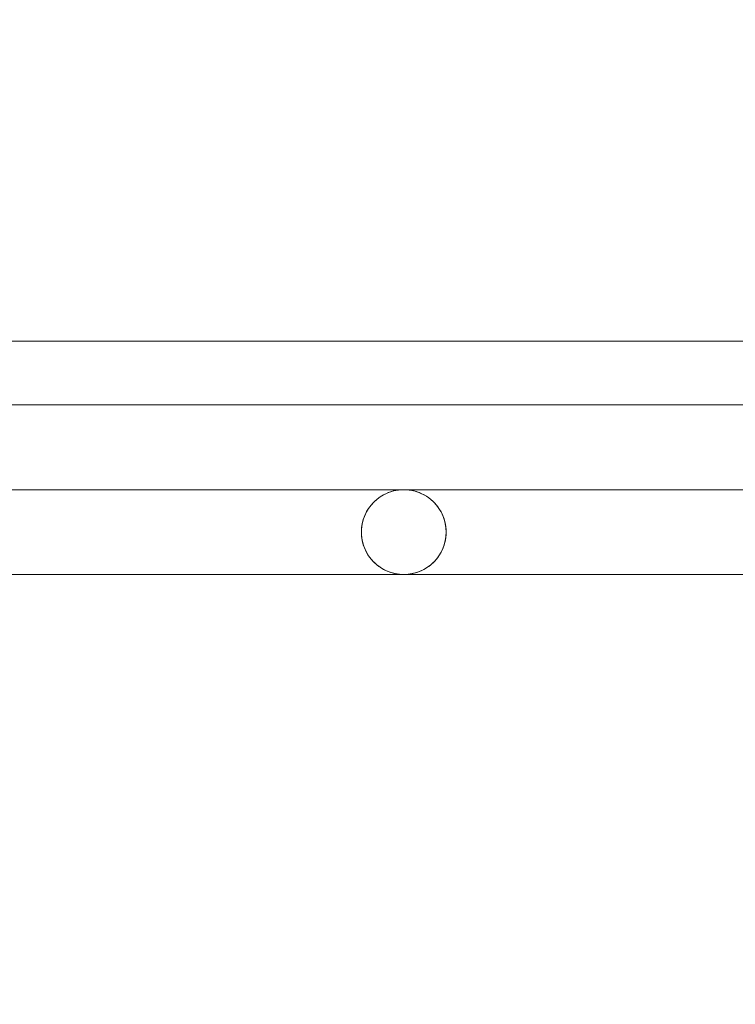
# Model space of a CAD drawing. Units: millimetres. Extents: x 22492 to 27183, y 15847 to 20984.
# Drawn here: x 24550 to 24718, y 17747 to 17979 of the extents above; entities that cross this region are included whole.
import ezdxf

# ---------------------------------------------------------------- set-up
doc = ezdxf.new("R2010")
doc.units = ezdxf.units.MM
doc.header["$MEASUREMENT"] = 0
doc.linetypes.add('Wipeout_Contour', pattern=[1000, 0, -1000])
doc.layers.add('strefa', color=7, linetype='Continuous')
doc.layers.add('strefa_Nr_pióra__7', color=7, linetype='Continuous', lineweight=18)
doc.layers.add('zestaw_Nr_pióra__7', color=7, linetype='Continuous', lineweight=18)
doc.styles.add('GENERATED_STYLE_1', font='txt')
doc.dimstyles.new('GENERATED_STYLE__1', dxfattribs={"dimtxt": 150, "dimasz": 114, "dimexe": 0.18, "dimexo": 300, "dimgap": 0.09, "dimtad": 1, "dimtih": 1, "dimtoh": 1, "dimdec": 0, "dimlfac": 0.1, "dimzin": 0, "dimdsep": 46, "dimtxsty": 'GENERATED_STYLE_1', "dimblk": 'ARROWHEAD_5', "dimblk1": 'ARROWHEAD_5', "dimblk2": 'ARROWHEAD_5', "dimcen": 0.09, "dimclrd": 7, "dimclre": 7, "dimclrt": 7, "dimazin": 0, "dimtfac": 1, "dimtdec": 4, "dimtmove": 0, "dimatfit": 3, "dimfxl": 0, "dimtolj": 1, "dimtzin": 0, "dimarcsym": 0})
doc.dimstyles.new('GENERATED_STYLE__2', dxfattribs={"dimtxt": 150, "dimasz": 114, "dimexe": 0.18, "dimexo": 300, "dimgap": 0.09, "dimtad": 1, "dimdec": 0, "dimlfac": 0.1, "dimzin": 0, "dimdsep": 46, "dimtxsty": 'GENERATED_STYLE_1', "dimblk": 'ARROWHEAD_5', "dimblk1": 'ARROWHEAD_5', "dimblk2": 'ARROWHEAD_5', "dimcen": 0.09, "dimclrd": 7, "dimclre": 7, "dimclrt": 7, "dimazin": 0, "dimtfac": 1, "dimtdec": 4, "dimtmove": 0, "dimatfit": 3, "dimfxl": 0, "dimtolj": 1, "dimtzin": 0, "dimarcsym": 0})

# ---------------------------------------------------------------- blocks, each defined once
blk = doc.blocks.new('*D1')
at = {"layer": 'strefa_Nr_pióra__7', "linetype": 'Continuous'}
for points in [[(22492.01, 15959.57), (22607.89, 15928.52), (22607.89, 15990.62)], [(26650.23, 15959.57), (26534.35, 15990.62), (26534.35, 15928.52)]]:
    blk.add_hatch(color=256, dxfattribs=at).paths.add_polyline_path(points)
for p, q in [((22492.01, 15847.07), (22492.01, 16072.07)), ((26650.23, 15847.07), (26650.23, 16072.07)), ((22492.01, 15959.57), (22607.89, 15990.62)), ((22607.89, 15990.62), (22607.89, 15928.52)), ((26650.23, 15959.57), (26534.35, 15990.62)), ((26534.35, 15928.52), (26534.35, 15990.62)), ((22492.01, 15959.57), (22607.89, 15928.52)), ((22607.89, 15959.57), (26534.35, 15959.57)), ((26650.23, 15959.57), (26534.35, 15928.52))]:
    blk.add_line(p, q, dxfattribs=at)
at = {"color": 254, "linetype": 'Wipeout_Contour', "lineweight": 0, "ltscale": 117427.585053}
blk.add_wipeout([(24380.91, 15970.1), (24761.33, 15970.1), (24761.33, 16159.04), (24380.91, 16159.04)], dxfattribs=at).dxf.layer = 'strefa'
at = {"layer": 'strefa_Nr_pióra__7', "insert": (24400.38, 15989.57), "char_height": 150, "attachment_point": 7, "style": 'GENERATED_STYLE_1'}
blk.add_mtext('\\A1;{\\fArial|b0|i0|c238|p38;416}', dxfattribs=at)
blk = doc.blocks.new('ARROWHEAD_5')
at = {"color": 0, "linetype": 'Continuous', "lineweight": 0}
blk.add_line((0, 0), (-1, 0), dxfattribs=at)
blk.add_solid([(-1, 0.2679), (0, 0), (-1, -0.2679), (-1, 0.2679)], dxfattribs=at)
blk = doc.blocks.new('*D3')
at = {"layer": 'strefa_Nr_pióra__7', "linetype": 'Continuous'}
for points in [[(27070.84, 20983.61), (27039.79, 20867.73), (27101.89, 20867.73)], [(27070.84, 16353.61), (27101.89, 16469.49), (27039.79, 16469.49)]]:
    blk.add_hatch(color=256, dxfattribs=at).paths.add_polyline_path(points)
for p, q in [((27183.34, 20983.61), (26958.34, 20983.61)), ((27070.84, 20983.61), (27039.79, 20867.73)), ((27070.84, 20983.61), (27101.89, 20867.73)), ((27101.89, 20867.73), (27039.79, 20867.73)), ((27070.84, 16469.49), (27070.84, 20867.73)), ((27070.84, 16353.61), (27039.79, 16469.49)), ((27039.79, 16469.49), (27101.89, 16469.49)), ((27070.84, 16353.61), (27101.89, 16469.49)), ((27183.34, 16353.61), (26958.34, 16353.61))]:
    blk.add_line(p, q, dxfattribs=at)
at = {"color": 254, "linetype": 'Wipeout_Contour', "lineweight": 0, "ltscale": 131191.516604}
blk.add_wipeout([(27060.31, 18478.4), (27060.31, 18858.82), (26871.38, 18858.82), (26871.38, 18478.4)], dxfattribs=at).dxf.layer = 'strefa'
at = {"layer": 'strefa_Nr_pióra__7', "insert": (27040.84, 18497.87), "char_height": 150, "attachment_point": 7, "rotation": 90, "style": 'GENERATED_STYLE_1'}
blk.add_mtext('\\A1;{\\fArial|b0|i0|c238|p38;463}', dxfattribs=at)

msp = doc.modelspace()

# ---------------------------------------------------------------- linework, layer by layer
at = {"layer": 'zestaw_Nr_pióra__7', "linetype": 'Continuous'}
for p, q in [((24578.28, 17903.61), (24543.89, 17903.61)), ((24650.66, 17903.61), (24578.28, 17903.61)), ((24725.35, 17903.61), (24650.66, 17903.61)), ((24578.28, 17888.61), (24543.89, 17888.61)), ((24650.66, 17888.61), (24578.28, 17888.61)), ((24725.35, 17888.61), (24650.66, 17888.61)), ((24546.43, 17868.61), (24552.68, 17868.61)), ((24552.68, 17868.61), (24558.89, 17868.61)), ((24558.89, 17868.61), (24565.02, 17868.61)), ((24565.02, 17868.61), (24571.05, 17868.61)), ((24571.05, 17868.61), (24576.96, 17868.61)), ((24576.96, 17868.61), (24582.73, 17868.61)), ((24582.73, 17868.61), (24588.33, 17868.61)), ((24588.33, 17868.61), (24593.73, 17868.61)), ((24593.73, 17868.61), (24598.93, 17868.61)), ((24598.93, 17868.61), (24603.89, 17868.61)), ((24603.89, 17868.61), (24608.61, 17868.61)), ((24608.61, 17868.61), (24613.05, 17868.61)), ((24613.05, 17868.61), (24617.2, 17868.61)), ((24617.2, 17868.61), (24621.05, 17868.61)), ((24621.05, 17868.61), (24624.58, 17868.61)), ((24624.58, 17868.61), (24627.78, 17868.61)), ((24627.78, 17868.61), (24630.63, 17868.61)), ((24630.63, 17868.61), (24633.13, 17868.61)), ((24633.13, 17868.61), (24635.26, 17868.61)), ((24635.26, 17868.61), (24637.01, 17868.61)), ((24637.01, 17868.61), (24638.38, 17868.61)), ((24638.9, 17868.53), (24638.28, 17868.43)), ((24638.9, 17868.53), (24638.28, 17868.43)), ((24638.38, 17868.61), (24639.36, 17868.61)), ((24639.52, 17868.59), (24638.9, 17868.53)), ((24639.52, 17868.59), (24638.9, 17868.53)), ((24639.36, 17868.61), (24639.95, 17868.61)), ((24640.15, 17868.61), (24639.52, 17868.59)), ((24640.15, 17868.61), (24639.52, 17868.59)), ((24639.95, 17868.61), (24640.15, 17868.61)), ((24640.15, 17868.61), (24640.35, 17868.61)), ((24640.78, 17868.59), (24640.15, 17868.61)), ((24640.35, 17868.61), (24640.94, 17868.61)), ((24641.4, 17868.53), (24640.78, 17868.59)), ((24640.94, 17868.61), (24641.92, 17868.61)), ((24642.03, 17868.43), (24641.4, 17868.53)), ((24641.92, 17868.61), (24643.29, 17868.61)), ((24643.29, 17868.61), (24645.05, 17868.61)), ((24645.05, 17868.61), (24647.17, 17868.61)), ((24647.17, 17868.61), (24649.67, 17868.61)), ((24649.67, 17868.61), (24652.52, 17868.61)), ((24652.52, 17868.61), (24655.72, 17868.61)), ((24655.72, 17868.61), (24659.25, 17868.61)), ((24659.25, 17868.61), (24663.1, 17868.61)), ((24663.1, 17868.61), (24667.25, 17868.61)), ((24667.25, 17868.61), (24671.7, 17868.61)), ((24671.7, 17868.61), (24676.41, 17868.61)), ((24676.41, 17868.61), (24681.37, 17868.61)), ((24681.37, 17868.61), (24686.57, 17868.61)), ((24686.57, 17868.61), (24691.98, 17868.61)), ((24691.98, 17868.61), (24697.57, 17868.61)), ((24697.57, 17868.61), (24703.34, 17868.61)), ((24703.34, 17868.61), (24709.25, 17868.61)), ((24709.25, 17868.61), (24715.28, 17868.61)), ((24715.28, 17868.61), (24721.41, 17868.61)), ((24633.78, 17866.32), (24633.31, 17865.9)), ((24633.78, 17866.32), (24633.31, 17865.9)), ((24634.27, 17866.7), (24633.78, 17866.32)), ((24634.27, 17866.7), (24633.78, 17866.32)), ((24634.79, 17867.05), (24634.27, 17866.7)), ((24634.79, 17867.05), (24634.27, 17866.7)), ((24635.33, 17867.37), (24634.79, 17867.05)), ((24635.33, 17867.37), (24634.79, 17867.05)), ((24635.89, 17867.66), (24635.33, 17867.37)), ((24635.89, 17867.66), (24635.33, 17867.37)), ((24636.47, 17867.91), (24635.89, 17867.66)), ((24636.47, 17867.91), (24635.89, 17867.66)), ((24637.06, 17868.12), (24636.47, 17867.91)), ((24637.06, 17868.12), (24636.47, 17867.91)), ((24637.66, 17868.3), (24637.06, 17868.12)), ((24637.66, 17868.3), (24637.06, 17868.12)), ((24638.28, 17868.43), (24637.66, 17868.3)), ((24638.28, 17868.43), (24637.66, 17868.3)), ((24642.64, 17868.3), (24642.03, 17868.43)), ((24643.24, 17868.12), (24642.64, 17868.3)), ((24643.83, 17867.91), (24643.24, 17868.12)), ((24644.41, 17867.66), (24643.83, 17867.91)), ((24644.97, 17867.37), (24644.41, 17867.66)), ((24645.51, 17867.05), (24644.97, 17867.37)), ((24646.03, 17866.7), (24645.51, 17867.05)), ((24646.53, 17866.32), (24646.03, 17866.7)), ((24647, 17865.9), (24646.53, 17866.32)), ((24631.71, 17863.97), (24631.39, 17863.43)), ((24631.71, 17863.97), (24631.39, 17863.43)), ((24632.06, 17864.49), (24631.71, 17863.97)), ((24632.06, 17864.49), (24631.71, 17863.97)), ((24632.45, 17864.98), (24632.06, 17864.49)), ((24632.45, 17864.98), (24632.06, 17864.49)), ((24632.86, 17865.46), (24632.45, 17864.98)), ((24632.86, 17865.46), (24632.45, 17864.98)), ((24633.31, 17865.9), (24632.86, 17865.46)), ((24633.31, 17865.9), (24632.86, 17865.46)), ((24647.44, 17865.46), (24647, 17865.9)), ((24647.86, 17864.98), (24647.44, 17865.46)), ((24648.24, 17864.49), (24647.86, 17864.98)), ((24648.59, 17863.97), (24648.24, 17864.49)), ((24648.91, 17863.43), (24648.59, 17863.97)), ((24630.64, 17861.7), (24630.47, 17861.1)), ((24630.64, 17861.7), (24630.47, 17861.1)), ((24630.85, 17862.29), (24630.64, 17861.7)), ((24630.85, 17862.29), (24630.64, 17861.7)), ((24631.1, 17862.87), (24630.85, 17862.29)), ((24631.1, 17862.87), (24630.85, 17862.29)), ((24631.39, 17863.43), (24631.1, 17862.87)), ((24631.39, 17863.43), (24631.1, 17862.87)), ((24649.2, 17862.87), (24648.91, 17863.43)), ((24649.45, 17862.29), (24649.2, 17862.87)), ((24649.66, 17861.7), (24649.45, 17862.29)), ((24649.84, 17861.1), (24649.66, 17861.7)), ((24630.17, 17859.24), (24630.15, 17858.61)), ((24630.17, 17859.24), (24630.15, 17858.61)), ((24630.23, 17859.86), (24630.17, 17859.24)), ((24630.23, 17859.86), (24630.17, 17859.24)), ((24630.33, 17860.48), (24630.23, 17859.86)), ((24630.33, 17860.48), (24630.23, 17859.86)), ((24630.47, 17861.1), (24630.33, 17860.48)), ((24630.47, 17861.1), (24630.33, 17860.48)), ((24649.97, 17860.48), (24649.84, 17861.1)), ((24650.07, 17859.86), (24649.97, 17860.48)), ((24650.13, 17859.24), (24650.07, 17859.86)), ((24650.15, 17858.61), (24650.13, 17859.24)), ((24630.15, 17858.61), (24630.17, 17857.98)), ((24630.15, 17858.61), (24630.17, 17857.98)), ((24630.17, 17857.98), (24630.23, 17857.36)), ((24630.17, 17857.98), (24630.23, 17857.36)), ((24630.23, 17857.36), (24630.33, 17856.74)), ((24630.23, 17857.36), (24630.33, 17856.74)), ((24649.97, 17856.74), (24650.07, 17857.36)), ((24650.07, 17857.36), (24650.13, 17857.98)), ((24650.13, 17857.98), (24650.15, 17858.61)), ((24630.33, 17856.74), (24630.47, 17856.12)), ((24630.33, 17856.74), (24630.47, 17856.12)), ((24630.47, 17856.12), (24630.64, 17855.52)), ((24630.47, 17856.12), (24630.64, 17855.52)), ((24630.64, 17855.52), (24630.85, 17854.93)), ((24630.64, 17855.52), (24630.85, 17854.93)), ((24630.85, 17854.93), (24631.1, 17854.35)), ((24630.85, 17854.93), (24631.1, 17854.35)), ((24649.2, 17854.35), (24649.45, 17854.93)), ((24649.45, 17854.93), (24649.66, 17855.52)), ((24649.66, 17855.52), (24649.84, 17856.12)), ((24649.84, 17856.12), (24649.97, 17856.74)), ((24631.1, 17854.35), (24631.39, 17853.79)), ((24631.1, 17854.35), (24631.39, 17853.79)), ((24631.39, 17853.79), (24631.71, 17853.25)), ((24631.39, 17853.79), (24631.71, 17853.25)), ((24631.71, 17853.25), (24632.06, 17852.73)), ((24631.71, 17853.25), (24632.06, 17852.73)), ((24632.06, 17852.73), (24632.45, 17852.24)), ((24632.06, 17852.73), (24632.45, 17852.24)), ((24647.86, 17852.24), (24648.24, 17852.73)), ((24648.24, 17852.73), (24648.59, 17853.25)), ((24648.59, 17853.25), (24648.91, 17853.79)), ((24648.91, 17853.79), (24649.2, 17854.35)), ((24632.45, 17852.24), (24632.86, 17851.76)), ((24632.45, 17852.24), (24632.86, 17851.76)), ((24632.86, 17851.76), (24633.31, 17851.32)), ((24632.86, 17851.76), (24633.31, 17851.32)), ((24633.31, 17851.32), (24633.78, 17850.9)), ((24633.31, 17851.32), (24633.78, 17850.9)), ((24633.78, 17850.9), (24634.27, 17850.52)), ((24633.78, 17850.9), (24634.27, 17850.52)), ((24634.27, 17850.52), (24634.79, 17850.17)), ((24634.27, 17850.52), (24634.79, 17850.17)), ((24634.79, 17850.17), (24635.33, 17849.85)), ((24634.79, 17850.17), (24635.33, 17849.85)), ((24644.97, 17849.85), (24645.51, 17850.17)), ((24645.51, 17850.17), (24646.03, 17850.52)), ((24646.03, 17850.52), (24646.53, 17850.9)), ((24646.53, 17850.9), (24647, 17851.32)), ((24647, 17851.32), (24647.44, 17851.76)), ((24647.44, 17851.76), (24647.86, 17852.24)), ((24546.43, 17848.61), (24552.68, 17848.61)), ((24552.68, 17848.61), (24558.89, 17848.61)), ((24558.89, 17848.61), (24565.02, 17848.61)), ((24565.02, 17848.61), (24571.05, 17848.61)), ((24571.05, 17848.61), (24576.96, 17848.61)), ((24576.96, 17848.61), (24582.73, 17848.61)), ((24582.73, 17848.61), (24588.33, 17848.61)), ((24588.33, 17848.61), (24593.73, 17848.61)), ((24593.73, 17848.61), (24598.93, 17848.61)), ((24598.93, 17848.61), (24603.89, 17848.61)), ((24603.89, 17848.61), (24608.61, 17848.61)), ((24608.61, 17848.61), (24613.05, 17848.61)), ((24613.05, 17848.61), (24617.2, 17848.61)), ((24617.2, 17848.61), (24621.05, 17848.61)), ((24621.05, 17848.61), (24624.58, 17848.61)), ((24624.58, 17848.61), (24627.78, 17848.61)), ((24627.78, 17848.61), (24630.63, 17848.61)), ((24630.63, 17848.61), (24633.13, 17848.61)), ((24633.13, 17848.61), (24635.26, 17848.61)), ((24635.26, 17848.61), (24637.01, 17848.61)), ((24635.33, 17849.85), (24635.89, 17849.56)), ((24635.33, 17849.85), (24635.89, 17849.56)), ((24635.89, 17849.56), (24636.47, 17849.31)), ((24635.89, 17849.56), (24636.47, 17849.31)), ((24636.47, 17849.31), (24637.06, 17849.1)), ((24636.47, 17849.31), (24637.06, 17849.1)), ((24637.01, 17848.61), (24638.38, 17848.61)), ((24637.06, 17849.1), (24637.66, 17848.92)), ((24637.06, 17849.1), (24637.66, 17848.92)), ((24637.66, 17848.92), (24638.28, 17848.79)), ((24637.66, 17848.92), (24638.28, 17848.79)), ((24638.28, 17848.79), (24638.9, 17848.69)), ((24638.28, 17848.79), (24638.9, 17848.69)), ((24638.38, 17848.61), (24639.36, 17848.61)), ((24638.9, 17848.69), (24639.52, 17848.63)), ((24638.9, 17848.69), (24639.52, 17848.63)), ((24639.36, 17848.61), (24639.95, 17848.61)), ((24639.52, 17848.63), (24640.15, 17848.61)), ((24639.52, 17848.63), (24640.15, 17848.61)), ((24639.95, 17848.61), (24640.15, 17848.61)), ((24640.15, 17848.61), (24640.78, 17848.63)), ((24640.15, 17848.61), (24640.35, 17848.61)), ((24640.35, 17848.61), (24640.94, 17848.61)), ((24640.78, 17848.63), (24641.4, 17848.69)), ((24640.94, 17848.61), (24641.92, 17848.61)), ((24641.4, 17848.69), (24642.03, 17848.79)), ((24641.92, 17848.61), (24643.29, 17848.61)), ((24642.03, 17848.79), (24642.64, 17848.92)), ((24642.64, 17848.92), (24643.24, 17849.1)), ((24643.24, 17849.1), (24643.83, 17849.31)), ((24643.29, 17848.61), (24645.05, 17848.61)), ((24643.83, 17849.31), (24644.41, 17849.56)), ((24644.41, 17849.56), (24644.97, 17849.85)), ((24645.05, 17848.61), (24647.17, 17848.61)), ((24647.17, 17848.61), (24649.67, 17848.61)), ((24649.67, 17848.61), (24652.52, 17848.61)), ((24652.52, 17848.61), (24655.72, 17848.61)), ((24655.72, 17848.61), (24659.25, 17848.61)), ((24659.25, 17848.61), (24663.1, 17848.61)), ((24663.1, 17848.61), (24667.25, 17848.61)), ((24667.25, 17848.61), (24671.7, 17848.61)), ((24671.7, 17848.61), (24676.41, 17848.61)), ((24676.41, 17848.61), (24681.37, 17848.61)), ((24681.37, 17848.61), (24686.57, 17848.61)), ((24686.57, 17848.61), (24691.98, 17848.61)), ((24691.98, 17848.61), (24697.57, 17848.61)), ((24697.57, 17848.61), (24703.34, 17848.61)), ((24703.34, 17848.61), (24709.25, 17848.61)), ((24709.25, 17848.61), (24715.28, 17848.61)), ((24715.28, 17848.61), (24721.41, 17848.61))]:
    msp.add_line(p, q, dxfattribs=at)
for start, end in [(90, 270), (90, 270), (270, 90), (270, 90)]:
    msp.add_arc((24640.15, 17858.61), 10, start, end, dxfattribs=at)

# ---------------------------------------------------------------- next in the draw order: dimensions: what is measured, and where the dimension line sits
at = {"layer": 'strefa', "linetype": 'Continuous'}
dim = msp.add_linear_dim(base=(26650.23, 15959.57), p1=(22492.01, 18657.84), p2=(26650.23, 18011.38), dimstyle='GENERATED_STYLE__1', dxfattribs=at)
dim.commit()
dim.dimension.update_dxf_attribs({"geometry": '*D1', "text_midpoint": (24571.12, 16064.57), "dimtype": 160})

# ---------------------------------------------------------------- next in the draw order: dimensions: what is measured, and where the dimension line sits
dim = msp.add_linear_dim(base=(27070.84, 20983.61), p1=(24530.93, 16353.61), p2=(24042.01, 20983.61), angle=90, dimstyle='GENERATED_STYLE__2', dxfattribs=at)
dim.commit()
dim.dimension.update_dxf_attribs({"geometry": '*D3', "text_midpoint": (26965.84, 18668.61), "dimtype": 160, "text_rotation": 90})

doc.saveas('drawing.dxf')
